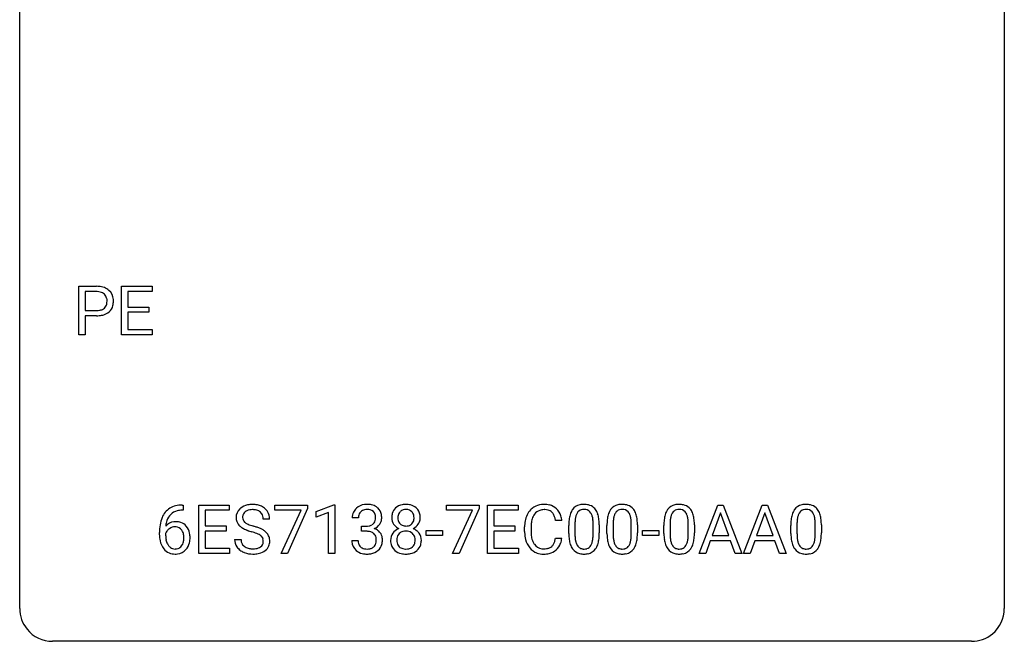
# Model space of a CAD drawing. Extents: x 2.8 to 26.6, y -2.8 to 29.
# Drawn here: x 2.8 to 26.6, y -2.8 to 12.3 of the extents above; entities that cross this region are included whole.
import ezdxf

# ---------------------------------------------------------------- set-up
doc = ezdxf.new("R2010")
doc.units = 0
doc.layers.add('DEFAULT_255_1_234', color=255, linetype='CONTINUOUS')
doc.layers.add('DEFAULT_255_2_778', color=255, linetype='CONTINUOUS')

msp = doc.modelspace()

# ---------------------------------------------------------------- linework, layer by layer
at = {"layer": 'DEFAULT_255_1_234'}
for p, q in [((4.205, 4.64), (4.205, 5.81)), ((4.205, 5.81), (4.636, 5.81)), ((5.243, 4.64), (5.243, 5.81)), ((5.243, 5.81), (5.978, 5.81)), ((5.978, 5.81), (5.978, 5.683)), ((4.359, 5.683), (4.359, 5.224)), ((4.645, 5.683), (4.359, 5.683)), ((5.978, 5.683), (5.397, 5.683)), ((5.397, 5.683), (5.397, 5.307)), ((5.397, 5.307), (5.904, 5.307)), ((5.904, 5.307), (5.904, 5.181)), ((4.359, 5.224), (4.636, 5.224)), ((4.635, 5.098), (4.359, 5.098)), ((4.359, 5.098), (4.359, 4.64)), ((5.904, 5.181), (5.397, 5.181)), ((5.397, 5.181), (5.397, 4.766)), ((5.397, 4.766), (5.986, 4.766)), ((5.986, 4.766), (5.986, 4.64)), ((4.359, 4.64), (4.205, 4.64)), ((5.986, 4.64), (5.243, 4.64)), ((6.707, 0.519), (6.733, 0.519)), ((6.733, 0.519), (6.733, 0.393)), ((7.112, -0.651), (7.112, 0.518)), ((7.112, 0.518), (7.847, 0.518)), ((7.847, 0.518), (7.847, 0.391)), ((8.949, 0.396), (8.949, 0.518)), ((8.949, 0.518), (9.739, 0.518)), ((9.739, 0.518), (9.739, 0.435)), ((9.947, 0.364), (10.373, 0.524)), ((10.373, 0.524), (10.396, 0.524)), ((10.396, 0.524), (10.396, -0.651)), ((13.098, 0.396), (13.098, 0.518)), ((13.098, 0.518), (13.888, 0.518)), ((13.888, 0.518), (13.888, 0.435)), ((14.095, -0.651), (14.095, 0.518)), ((14.095, 0.518), (14.83, 0.518)), ((14.83, 0.518), (14.83, 0.391)), ((19.212, -0.651), (19.659, 0.518)), ((19.659, 0.518), (19.794, 0.518)), ((19.794, 0.518), (20.241, -0.651)), ((20.285, -0.651), (20.732, 0.518)), ((20.732, 0.518), (20.867, 0.518)), ((20.867, 0.518), (21.314, -0.651)), ((6.733, 0.393), (6.706, 0.393)), ((7.847, 0.391), (7.266, 0.391)), ((7.266, 0.391), (7.266, 0.015)), ((9.582, 0.396), (8.949, 0.396)), ((9.099, -0.651), (9.582, 0.396)), ((9.739, 0.435), (9.255, -0.651)), ((9.947, 0.229), (9.947, 0.364)), ((10.247, 0.339), (9.947, 0.229)), ((10.247, -0.651), (10.247, 0.339)), ((13.73, 0.396), (13.098, 0.396)), ((13.248, -0.651), (13.73, 0.396)), ((13.888, 0.435), (13.404, -0.651)), ((14.83, 0.391), (14.249, 0.391)), ((14.249, 0.391), (14.249, 0.015)), ((19.726, 0.328), (19.528, -0.219)), ((19.925, -0.219), (19.726, 0.328)), ((20.799, 0.328), (20.601, -0.219)), ((20.998, -0.219), (20.799, 0.328)), ((7.266, 0.015), (7.773, 0.015)), ((7.773, 0.015), (7.773, -0.111)), ((8.823, 0.18), (8.668, 0.18)), ((10.969, 0.211), (10.821, 0.211)), ((11.048, -0.116), (11.048, 0.006)), ((11.048, 0.006), (11.159, 0.006)), ((14.249, 0.015), (14.756, 0.015)), ((14.756, 0.015), (14.756, -0.111)), ((15.89, 0.142), (15.735, 0.142)), ((16.057, -0.173), (16.057, 0.026)), ((16.206, 0.062), (16.206, -0.176)), ((16.647, -0.193), (16.647, 0.051)), ((16.795, 0.04), (16.795, -0.153)), ((16.981, -0.173), (16.981, 0.026)), ((17.129, 0.062), (17.129, -0.176)), ((17.57, -0.193), (17.57, 0.051)), ((17.719, 0.04), (17.719, -0.153)), ((18.358, -0.173), (18.358, 0.026)), ((18.507, 0.062), (18.507, -0.176)), ((18.948, -0.193), (18.948, 0.051)), ((19.096, 0.04), (19.096, -0.153)), ((21.428, -0.173), (21.428, 0.026)), ((21.577, 0.062), (21.577, -0.176)), ((22.018, -0.193), (22.018, 0.051)), ((22.166, 0.04), (22.166, -0.153)), ((6.159, -0.206), (6.159, -0.149)), ((6.308, -0.169), (6.308, -0.223)), ((7.773, -0.111), (7.266, -0.111)), ((7.266, -0.111), (7.266, -0.525)), ((11.159, -0.116), (11.048, -0.116)), ((12.612, -0.215), (12.612, -0.094)), ((12.612, -0.094), (13.004, -0.094)), ((13.004, -0.215), (12.612, -0.215)), ((13.004, -0.094), (13.004, -0.215)), ((14.756, -0.111), (14.249, -0.111)), ((14.249, -0.111), (14.249, -0.525)), ((14.99, -0.121), (14.99, -0.009)), ((15.145, -0.013), (15.145, -0.126)), ((17.842, -0.215), (17.842, -0.094)), ((17.842, -0.094), (18.234, -0.094)), ((18.234, -0.215), (17.842, -0.215)), ((18.234, -0.094), (18.234, -0.215)), ((19.528, -0.219), (19.925, -0.219)), ((20.601, -0.219), (20.998, -0.219)), ((7.976, -0.312), (8.131, -0.312)), ((10.81, -0.343), (10.959, -0.343)), ((15.735, -0.28), (15.89, -0.28)), ((19.481, -0.346), (19.371, -0.651)), ((19.971, -0.346), (19.481, -0.346)), ((20.083, -0.651), (19.971, -0.346)), ((20.554, -0.346), (20.444, -0.651)), ((21.044, -0.346), (20.554, -0.346)), ((21.156, -0.651), (21.044, -0.346)), ((7.855, -0.651), (7.112, -0.651)), ((7.266, -0.525), (7.855, -0.525)), ((7.855, -0.525), (7.855, -0.651)), ((9.255, -0.651), (9.099, -0.651)), ((10.396, -0.651), (10.247, -0.651)), ((13.404, -0.651), (13.248, -0.651)), ((14.838, -0.651), (14.095, -0.651)), ((14.249, -0.525), (14.838, -0.525)), ((14.838, -0.525), (14.838, -0.651)), ((19.371, -0.651), (19.212, -0.651)), ((20.241, -0.651), (20.083, -0.651)), ((20.444, -0.651), (20.285, -0.651)), ((21.314, -0.651), (21.156, -0.651))]:
    msp.add_line(p, q, dxfattribs=at)
for centre, radius, start, end in [((4.64, 5.204), 0.606, 78.8378, 90.3984), ((4.682, 5.406), 0.4, 58.9633, 79.0811), ((4.712, 5.462), 0.336, 48.0198, 58.4472), ((4.636, 5.259), 0.424, 87.8575, 88.8), ((4.642, 5.347), 0.336, 75.2762, 88.2915), ((4.671, 5.453), 0.226, 46.8629, 75.6677), ((4.686, 5.47), 0.203, 15.7442, 46.6203), ((4.624, 5.453), 0.268, 359.4672, 15.5934), ((4.721, 5.471), 0.324, 3.3375, 48.1767), ((4.598, 5.453), 0.448, 359.9478, 4.6829), ((4.664, 5.498), 0.271, 279.205, 294.9901), ((4.694, 5.433), 0.2, 295.2888, 311.2911), ((4.701, 5.423), 0.188, 311.7855, 347.2861), ((4.602, 5.448), 0.289, 346.6893, 0.1059), ((4.527, 5.451), 0.365, 359.6351, 0.0053), ((4.746, 5.413), 0.295, 310.8832, 346.5426), ((4.61, 5.449), 0.435, 346.1878, 0.506), ((4.636, 5.855), 0.757, 269.897, 275.0189), ((4.639, 5.647), 0.423, 269.6593, 279.4154), ((4.659, 5.634), 0.535, 274.685, 287.0245), ((4.715, 5.455), 0.347, 286.6925, 310.2288), ((6.647, 0.059), 0.451, 102.8716, 140.8565), ((6.711, -0.185), 0.703, 90.3778, 103.5869), ((8.366, 0.142), 0.388, 101.9878, 128.8743), ((8.406, -0.03), 0.564, 89.5907, 102.3169), ((8.413, 0.002), 0.532, 77.2361, 90.3248), ((8.434, 0.099), 0.433, 63.8378, 77.0809), ((8.462, 0.15), 0.375, 45.9864, 64.1608), ((11.157, 0.181), 0.352, 96.9875, 131.9691), ((11.179, 0.056), 0.478, 89.8596, 97.7825), ((11.184, 0.03), 0.504, 78.3655, 90.4132), ((11.22, 0.196), 0.334, 56.6229, 78.6387), ((12.087, 0.208), 0.323, 100.7053, 132.1387), ((12.117, 0.07), 0.464, 89.6733, 101.2449), ((12.124, 0.088), 0.446, 76.2877, 90.4586), ((12.154, 0.21), 0.321, 47.824, 76.4267), ((15.444, 0.092), 0.441, 95.646, 121.5491), ((15.46, -0.019), 0.553, 89.9242, 96.1378), ((15.465, -0.007), 0.541, 76.6779, 90.4563), ((15.504, 0.152), 0.378, 47.4858, 76.9287), ((16.38, 0.243), 0.286, 101.6441, 144.5142), ((16.422, 0.074), 0.46, 89.5284, 102.582), ((16.43, 0.07), 0.464, 77.0438, 90.5081), ((16.47, 0.234), 0.295, 48.2779, 77.4995), ((17.303, 0.243), 0.286, 101.6441, 144.5142), ((17.346, 0.074), 0.46, 89.5284, 102.582), ((17.354, 0.07), 0.464, 77.0438, 90.5081), ((17.394, 0.234), 0.295, 48.2779, 77.4995), ((18.681, 0.243), 0.286, 101.6441, 144.5142), ((18.723, 0.074), 0.46, 89.5284, 102.582), ((18.731, 0.07), 0.464, 77.0438, 90.5081), ((18.771, 0.234), 0.295, 48.2779, 77.4995), ((21.75, 0.243), 0.286, 101.6441, 144.5142), ((21.793, 0.074), 0.46, 89.5284, 102.582), ((21.801, 0.07), 0.464, 77.0438, 90.5081), ((21.841, 0.234), 0.295, 48.2779, 77.4995), ((6.711, 0.014), 0.53, 141.4298, 157.8541), ((6.689, 0.027), 0.369, 134.5303, 161.6211), ((6.672, 0.038), 0.35, 104.2855, 133.8629), ((6.711, -0.107), 0.5, 90.6001, 104.5147), ((8.292, 0.22), 0.28, 132.4834, 181.0242), ((8.352, 0.164), 0.361, 129.2532, 133.4243), ((8.332, 0.228), 0.163, 127.7287, 176.7105), ((8.356, 0.198), 0.201, 114.0401, 127.9851), ((8.384, 0.134), 0.271, 99.0695, 113.7659), ((8.408, -0.011), 0.418, 89.6698, 99.231), ((8.411, -0.05), 0.457, 86.264, 90.0526), ((8.421, 0.071), 0.336, 73.7888, 86.6653), ((8.454, 0.181), 0.221, 48.5928, 74.1242), ((8.471, 0.201), 0.195, 14.9781, 48.2004), ((8.4, 0.182), 0.268, 359.4693, 14.9832), ((8.488, 0.18), 0.335, 32.2747, 45.6547), ((8.494, 0.182), 0.329, 359.6507, 32.613), ((11.131, 0.215), 0.31, 155.3484, 180.7485), ((11.126, 0.212), 0.307, 131.5745, 154.4798), ((11.226, 0.212), 0.257, 172.5097, 180.1367), ((11.154, 0.225), 0.183, 133.8349, 173.5344), ((11.158, 0.219), 0.191, 103.2932, 133.5619), ((11.178, 0.139), 0.273, 89.5325, 103.5319), ((11.184, 0.111), 0.301, 76.1117, 90.7026), ((11.223, 0.25), 0.157, 13.9577, 77.6713), ((11.088, 0.211), 0.297, 359.1805, 15.0453), ((11.241, 0.234), 0.291, 47.0254, 56.0854), ((11.243, 0.238), 0.287, 10.9208, 46.7778), ((11.107, 0.206), 0.427, 359.6364, 11.6087), ((12.148, 0.216), 0.373, 164.6186, 180.5292), ((12.058, 0.241), 0.28, 132.2454, 164.5092), ((12.189, 0.212), 0.265, 168.3802, 180.3602), ((12.106, 0.231), 0.18, 135.3053, 168.9882), ((12.104, 0.233), 0.178, 105.923, 135.1663), ((12.118, 0.182), 0.23, 89.4776, 105.7298), ((12.12, 0.164), 0.248, 86.9834, 90.02), ((12.128, 0.226), 0.186, 44.3959, 88.2499), ((12.129, 0.225), 0.185, 16.3252, 44.7913), ((12.082, 0.213), 0.234, 359.479, 16.0679), ((12.177, 0.236), 0.286, 6.9169, 47.6261), ((12.058, 0.214), 0.407, 359.842, 7.9694), ((15.583, 0.029), 0.59, 155.0366, 169.6003), ((15.469, 0.084), 0.464, 136.7831, 155.2473), ((15.431, 0.117), 0.413, 121.7633, 136.4281), ((15.519, 0.08), 0.363, 143.0753, 163.1917), ((15.443, 0.138), 0.267, 109.2998, 143.3038), ((15.457, 0.087), 0.32, 89.3452, 108.5745), ((15.461, -0.031), 0.438, 87.3815, 90.0241), ((15.468, 0.075), 0.332, 74.7009, 87.8124), ((15.499, 0.182), 0.221, 47.4372, 75.0698), ((15.494, 0.183), 0.224, 27.8167, 46.4008), ((15.383, 0.124), 0.349, 15.7653, 27.9411), ((15.489, 0.142), 0.395, 16.5424, 46.8933), ((15.329, 0.089), 0.564, 5.4072, 17.0365), ((16.8, 0.082), 0.74, 164.3059, 173.9002), ((16.509, 0.166), 0.437, 148.7922, 164.5684), ((16.414, 0.219), 0.328, 144.5884, 148.1176), ((16.72, 0.114), 0.511, 163.3763, 172.1411), ((16.511, 0.177), 0.292, 149.4209, 163.6286), ((16.405, 0.241), 0.168, 105.7981, 149.7388), ((16.423, 0.175), 0.237, 89.3807, 105.6763), ((16.427, 0.149), 0.263, 81.106, 90.2185), ((16.445, 0.237), 0.173, 30.7408, 82.4657), ((16.392, 0.203), 0.236, 24.2871, 31.3936), ((16.275, 0.153), 0.363, 12.0806, 23.8174), ((16.477, 0.247), 0.281, 36.3142, 47.6306), ((16.391, 0.188), 0.386, 18.2932, 35.6769), ((16.136, 0.101), 0.654, 8.0247, 18.5605), ((17.724, 0.082), 0.74, 164.3059, 173.9002), ((17.433, 0.166), 0.437, 148.7922, 164.5684), ((17.338, 0.219), 0.328, 144.5884, 148.1176), ((17.644, 0.114), 0.511, 163.3763, 172.1411), ((17.435, 0.177), 0.292, 149.4209, 163.6286), ((17.329, 0.241), 0.168, 105.7981, 149.7388), ((17.347, 0.175), 0.237, 89.3807, 105.6763), ((17.351, 0.149), 0.263, 81.106, 90.2185), ((17.369, 0.237), 0.173, 30.7408, 82.4657), ((17.316, 0.203), 0.236, 24.2871, 31.3936), ((17.199, 0.153), 0.363, 12.0806, 23.8174), ((17.401, 0.247), 0.281, 36.3142, 47.6306), ((17.314, 0.188), 0.386, 18.2932, 35.6769), ((17.06, 0.101), 0.654, 8.0247, 18.5605), ((19.101, 0.082), 0.74, 164.3059, 173.9002), ((18.81, 0.166), 0.437, 148.7922, 164.5684), ((18.715, 0.219), 0.328, 144.5884, 148.1176), ((19.022, 0.114), 0.511, 163.3763, 172.1411), ((18.812, 0.177), 0.292, 149.4209, 163.6286), ((18.706, 0.241), 0.168, 105.7981, 149.7388), ((18.724, 0.175), 0.237, 89.3807, 105.6763), ((18.728, 0.149), 0.263, 81.106, 90.2185), ((18.746, 0.237), 0.173, 30.7408, 82.4657), ((18.694, 0.203), 0.236, 24.2871, 31.3936), ((18.576, 0.153), 0.363, 12.0806, 23.8174), ((18.779, 0.247), 0.281, 36.3142, 47.6306), ((18.692, 0.188), 0.386, 18.2932, 35.6769), ((18.437, 0.101), 0.654, 8.0247, 18.5605), ((22.171, 0.082), 0.74, 164.3059, 173.9002), ((21.88, 0.166), 0.437, 148.7922, 164.5684), ((21.785, 0.219), 0.328, 144.5884, 148.1176), ((22.091, 0.114), 0.511, 163.3763, 172.1411), ((21.882, 0.177), 0.292, 149.4209, 163.6286), ((21.776, 0.241), 0.168, 105.7981, 149.7388), ((21.794, 0.175), 0.237, 89.3807, 105.6763), ((21.798, 0.149), 0.263, 81.106, 90.2185), ((21.816, 0.237), 0.173, 30.7408, 82.4657), ((21.763, 0.203), 0.236, 24.2871, 31.3936), ((21.646, 0.153), 0.363, 12.0806, 23.8174), ((21.848, 0.247), 0.281, 36.3142, 47.6306), ((21.761, 0.188), 0.386, 18.2932, 35.6769), ((21.507, 0.101), 0.654, 8.0247, 18.5605), ((7.372, -0.143), 1.213, 171.4525, 180.3159), ((6.932, -0.074), 0.768, 157.9803, 171.6247), ((6.54, -0.189), 0.303, 95.8331, 138.9955), ((6.995, -0.051), 0.687, 173.7811, 174.9255), ((6.854, -0.032), 0.545, 161.285, 174.2077), ((6.562, -0.317), 0.433, 89.8754, 97.0544), ((6.567, -0.234), 0.349, 71.6408, 90.624), ((6.582, -0.178), 0.292, 39.6368, 71.019), ((6.518, -0.233), 0.376, 10.6587, 39.9044), ((8.293, 0.213), 0.28, 179.5062, 199.8695), ((8.286, 0.214), 0.274, 200.6782, 228.1764), ((8.335, 0.262), 0.342, 227.4065, 229.9881), ((8.4, 0.218), 0.232, 175.1779, 180.0582), ((8.316, 0.217), 0.147, 179.6142, 228.1246), ((8.36, 0.258), 0.207, 226.578, 230.88), ((8.407, 0.32), 0.285, 231.4635, 241.9261), ((8.527, 0.54), 0.536, 241.7179, 248.326), ((8.665, 0.884), 0.906, 248.2008, 252.4528), ((8.786, 1.256), 1.297, 252.3391, 254.3469), ((8.031, -1.442), 1.504, 71.0197, 74.4087), ((11.157, 0.345), 0.339, 270.492, 281.8952), ((11.181, 0.235), 0.226, 281.6692, 301.2943), ((11.198, 0.204), 0.191, 301.7833, 311.7545), ((11.207, 0.193), 0.177, 311.7324, 354.2802), ((11.241, 0.225), 0.297, 292.9802, 325.2392), ((11.134, 0.206), 0.251, 353.0938, 0.1181), ((11.225, 0.235), 0.315, 325.2334, 332.8746), ((11.29, 0.204), 0.243, 332.355, 359.7179), ((12.107, 0.213), 0.332, 179.9993, 181.1655), ((12.05, 0.208), 0.274, 180.4317, 213.2714), ((12.069, 0.221), 0.297, 213.3439, 222.6271), ((12.081, 0.235), 0.315, 222.9548, 244.1372), ((12.166, 0.208), 0.242, 179.503, 194.9127), ((12.108, 0.193), 0.182, 194.9722, 224.1944), ((12.105, 0.191), 0.178, 224.2961, 262.0157), ((12.119, 0.264), 0.253, 261.125, 270.196), ((12.122, 0.245), 0.234, 269.4826, 285.0988), ((12.138, 0.187), 0.174, 285.1586, 315.9485), ((12.129, 0.195), 0.186, 316.0413, 351.9163), ((12.16, 0.233), 0.312, 296.7586, 325.7537), ((12.055, 0.21), 0.261, 351.1057, 0.1937), ((12.199, 0.206), 0.265, 325.8412, 338.4796), ((12.182, 0.21), 0.282, 338.8764, 0.5166), ((15.767, -0.005), 0.777, 169.5837, 180.2758), ((15.977, -0.011), 0.832, 174.342, 180.143), ((15.715, 0.018), 0.568, 162.9374, 174.6209), ((15.185, 0.066), 0.556, 7.8892, 15.9239), ((17.252, 0.031), 1.195, 173.7676, 180.2316), ((17.354, 0.052), 1.148, 177.8632, 179.5044), ((17.051, 0.066), 0.844, 172.0259, 178.0703), ((16, 0.092), 0.646, 4.8362, 12.2905), ((15.579, 0.054), 1.068, 359.809, 4.9408), ((15.72, 0.04), 1.075, 1.1274, 8.1718), ((15.396, 0.027), 1.399, 0.5424, 1.3863), ((18.176, 0.031), 1.195, 173.7676, 180.2316), ((18.277, 0.052), 1.148, 177.8632, 179.5044), ((17.974, 0.066), 0.844, 172.0259, 178.0703), ((16.923, 0.092), 0.646, 4.8362, 12.2905), ((16.502, 0.054), 1.068, 359.809, 4.9408), ((16.644, 0.04), 1.075, 1.1274, 8.1718), ((16.32, 0.027), 1.399, 0.5424, 1.3863), ((19.553, 0.031), 1.195, 173.7676, 180.2316), ((19.655, 0.052), 1.148, 177.8632, 179.5044), ((19.352, 0.066), 0.844, 172.0259, 178.0703), ((18.301, 0.092), 0.646, 4.8362, 12.2905), ((17.88, 0.054), 1.068, 359.809, 4.9408), ((18.021, 0.04), 1.075, 1.1274, 8.1718), ((17.697, 0.027), 1.399, 0.5424, 1.3863), ((22.623, 0.031), 1.195, 173.7676, 180.2316), ((22.421, 0.066), 0.844, 172.0259, 178.0703), ((22.724, 0.052), 1.148, 177.8632, 179.5044), ((21.37, 0.092), 0.646, 4.8362, 12.2905), ((20.949, 0.054), 1.068, 359.809, 4.9408), ((21.091, 0.04), 1.075, 1.1274, 8.1718), ((20.767, 0.027), 1.399, 0.5424, 1.3863), ((6.813, -0.211), 0.655, 179.6345, 191.7836), ((6.524, -0.246), 0.23, 145.2975, 160.266), ((6.832, -0.226), 0.523, 179.6514, 190.2856), ((6.542, -0.26), 0.252, 124.9745, 144.8959), ((6.538, -0.245), 0.237, 89.8751, 126.2072), ((6.538, -0.243), 0.235, 85.0141, 90.0513), ((6.545, -0.193), 0.184, 36.8251, 85.7416), ((6.503, -0.231), 0.241, 32.3035, 38.0827), ((6.472, -0.248), 0.276, 11.0482, 31.8146), ((6.344, -0.274), 0.407, 359.6214, 11.2839), ((6.363, -0.267), 0.535, 359.6826, 11.1326), ((8.413, 0.362), 0.469, 230.4982, 241.8087), ((8.566, 0.642), 0.788, 241.6337, 249.0065), ((8.734, 1.075), 1.252, 248.9199, 254.144), ((7.948, -1.672), 1.604, 71.7183, 73.9259), ((8.127, -1.133), 1.037, 68.0063, 71.8053), ((8.299, -0.71), 0.58, 62.2515, 68.1221), ((8.201, -0.953), 0.986, 66.1847, 71.0864), ((8.438, -0.45), 0.285, 52.7386, 62.4979), ((8.356, -0.602), 0.603, 59.3536, 66.2692), ((8.52, -0.341), 0.149, 16.4723, 52.6262), ((8.445, -0.452), 0.428, 49.1021, 59.3294), ((8.527, -0.359), 0.304, 32.792, 49.2506), ((8.559, -0.336), 0.264, 31.1181, 32.4005), ((8.55, -0.339), 0.274, 8.1117, 30.7959), ((11.154, -0.571), 0.456, 84.0193, 89.3331), ((11.17, -0.435), 0.319, 71.901, 84.3554), ((11.206, -0.329), 0.207, 49.5089, 72.1836), ((11.224, -0.304), 0.176, 12.9498, 48.7551), ((11.213, 0.278), 0.357, 292.5402, 293.6925), ((11.252, -0.367), 0.331, 57.6435, 72.8625), ((11.288, -0.31), 0.263, 36.7249, 57.4698), ((11.287, -0.309), 0.263, 8.0545, 36.3561), ((12.046, -0.332), 0.298, 145.6796, 180.626), ((12.062, -0.344), 0.318, 115.5538, 145.6416), ((12.103, -0.316), 0.205, 135.3399, 172.1044), ((12.096, -0.405), 0.387, 113.2438, 116.2055), ((12.098, -0.312), 0.199, 104.8856, 135.2448), ((12.116, -0.379), 0.268, 89.4959, 104.858), ((12.119, -0.402), 0.291, 82.2615, 90.144), ((12.134, -0.322), 0.21, 45.3029, 83.1921), ((12.139, -0.317), 0.203, 17.2923, 45.4627), ((12.131, 0.281), 0.369, 296.0902, 297.3618), ((12.157, -0.374), 0.352, 47.9009, 67.1947), ((12.177, -0.349), 0.32, 35.2362, 47.5514), ((12.203, -0.332), 0.289, 359.276, 35.4014), ((15.952, -0.121), 0.962, 179.9919, 181.5394), ((15.745, -0.132), 0.755, 181.1219, 193.8756), ((15.884, -0.13), 0.739, 179.6818, 189.1505), ((17.41, -0.155), 1.353, 180.7449, 181.151), ((17.13, -0.165), 1.072, 180.8976, 188.0056), ((17.246, -0.179), 1.04, 179.7996, 185.246), ((15.784, -0.194), 0.862, 351.8069, 357.7959), ((15.461, -0.178), 1.186, 357.5872, 359.2678), ((15.571, -0.157), 1.225, 353.8442, 0.2288), ((18.333, -0.155), 1.353, 180.7449, 181.151), ((18.053, -0.165), 1.072, 180.8976, 188.0056), ((18.17, -0.179), 1.04, 179.7996, 185.246), ((16.708, -0.194), 0.862, 351.8069, 357.7959), ((16.384, -0.178), 1.186, 357.5872, 359.2678), ((16.494, -0.157), 1.225, 353.8442, 0.2288), ((19.711, -0.155), 1.353, 180.7449, 181.151), ((19.431, -0.165), 1.072, 180.8976, 188.0056), ((19.547, -0.179), 1.04, 179.7996, 185.246), ((18.085, -0.194), 0.862, 351.8069, 357.7959), ((17.762, -0.178), 1.186, 357.5872, 359.2678), ((17.872, -0.157), 1.225, 353.8442, 0.2288), ((22.781, -0.155), 1.353, 180.7449, 181.151), ((22.501, -0.165), 1.072, 180.8976, 188.0056), ((22.617, -0.179), 1.04, 179.7996, 185.246), ((21.155, -0.194), 0.862, 351.8069, 357.7959), ((20.831, -0.178), 1.186, 357.5872, 359.2678), ((20.941, -0.157), 1.225, 353.8442, 0.2288), ((6.62, -0.254), 0.456, 191.4116, 218.6078), ((6.662, -0.258), 0.351, 190.0945, 207.5098), ((6.606, -0.285), 0.288, 207.9583, 216.3251), ((6.572, -0.313), 0.245, 215.7661, 232.5457), ((6.547, -0.36), 0.183, 289.1833, 322.9684), ((6.486, -0.312), 0.261, 322.6008, 346.5182), ((6.37, -0.283), 0.38, 346.2582, 358.7742), ((6.269, -0.277), 0.482, 358.3755, 0.0098), ((6.526, -0.314), 0.367, 318.141, 347.6119), ((6.359, -0.274), 0.539, 347.2487, 0.4369), ((8.284, -0.316), 0.309, 179.2419, 215.2648), ((8.361, -0.315), 0.23, 179.3355, 199.1046), ((8.328, -0.324), 0.196, 199.8829, 232.7063), ((8.511, -0.364), 0.159, 306.3944, 355.3031), ((8.474, -0.354), 0.196, 359.4179, 16.1972), ((8.46, -0.356), 0.21, 354.366, 0.0699), ((8.55, -0.36), 0.276, 307.5917, 336.4316), ((8.532, -0.358), 0.293, 337.4731, 0.7537), ((8.469, -0.353), 0.356, 359.8389, 8.4707), ((11.206, -0.343), 0.396, 179.9755, 183.2323), ((11.102, -0.356), 0.291, 181.8183, 229.6455), ((11.189, -0.345), 0.229, 179.4465, 196.2869), ((11.14, -0.358), 0.179, 196.5661, 227.7059), ((11.217, -0.362), 0.182, 315.0728, 345.0431), ((11.125, -0.335), 0.278, 344.5987, 357.927), ((11.138, -0.326), 0.265, 359.5048, 13.424), ((11.035, -0.329), 0.367, 357.4749, 0.0231), ((11.252, -0.353), 0.297, 311.636, 343.7652), ((11.163, -0.329), 0.389, 343.983, 0.5572), ((11.2, -0.324), 0.351, 359.8321, 8.587), ((12.163, -0.336), 0.415, 179.9315, 185.3255), ((12.047, -0.354), 0.298, 184.0104, 228.5072), ((12.184, -0.332), 0.287, 171.2652, 180.1859), ((12.167, -0.335), 0.27, 179.5155, 193.6467), ((12.086, -0.356), 0.186, 193.3541, 225.8257), ((12.151, -0.352), 0.19, 314.2553, 350.1693), ((12.092, -0.33), 0.251, 359.4454, 16.9256), ((12.066, -0.334), 0.277, 349.4146, 0.2931), ((12.201, -0.359), 0.288, 310.8497, 342.7448), ((12.128, -0.339), 0.364, 343.1295, 0.5777), ((15.508, -0.194), 0.51, 193.548, 219.5757), ((15.634, -0.172), 0.486, 188.9911, 203.5773), ((15.526, -0.217), 0.369, 203.9077, 215.1312), ((15.434, -0.288), 0.252, 213.9072, 263.8849), ((15.509, -0.328), 0.206, 311.0647, 332.0108), ((15.389, -0.262), 0.342, 331.6589, 343.2879), ((15.183, -0.199), 0.558, 343.1446, 351.0106), ((15.029, -0.17), 0.715, 350.7157, 351.1602), ((15.499, -0.279), 0.384, 311.4559, 340.4422), ((15.342, -0.221), 0.551, 340.1774, 353.7814), ((16.734, -0.223), 0.673, 187.8816, 198.2347), ((16.485, -0.306), 0.41, 197.9694, 215.2624), ((16.842, -0.218), 0.634, 185.1412, 193.008), ((16.578, -0.28), 0.363, 192.7898, 205.2508), ((16.473, -0.327), 0.248, 205.8005, 211.2538), ((16.421, -0.362), 0.185, 210.379, 238.4008), ((16.444, -0.373), 0.171, 287.7958, 329.0809), ((16.348, -0.313), 0.284, 328.6635, 343.3325), ((16.131, -0.245), 0.512, 343.0499, 351.9393), ((16.334, -0.294), 0.447, 329.2804, 344.7473), ((16.035, -0.209), 0.758, 344.4935, 353.9765), ((17.658, -0.223), 0.673, 187.8816, 198.2347), ((17.409, -0.306), 0.41, 197.9694, 215.2624), ((17.766, -0.218), 0.634, 185.1412, 193.008), ((17.501, -0.28), 0.363, 192.7898, 205.2508), ((17.397, -0.327), 0.248, 205.8005, 211.2538), ((17.344, -0.362), 0.185, 210.379, 238.4008), ((17.368, -0.373), 0.171, 287.7958, 329.0809), ((17.272, -0.313), 0.284, 328.6635, 343.3325), ((17.054, -0.245), 0.512, 343.0499, 351.9393), ((17.257, -0.294), 0.447, 329.2804, 344.7473), ((16.958, -0.209), 0.758, 344.4935, 353.9765), ((19.035, -0.223), 0.673, 187.8816, 198.2347), ((18.787, -0.306), 0.41, 197.9694, 215.2624), ((19.143, -0.218), 0.634, 185.1412, 193.008), ((18.879, -0.28), 0.363, 192.7898, 205.2508), ((18.774, -0.327), 0.248, 205.8005, 211.2538), ((18.722, -0.362), 0.185, 210.379, 238.4008), ((18.745, -0.373), 0.171, 287.7958, 329.0809), ((18.649, -0.313), 0.284, 328.6635, 343.3325), ((18.432, -0.245), 0.512, 343.0499, 351.9393), ((18.635, -0.294), 0.447, 329.2804, 344.7473), ((18.336, -0.209), 0.758, 344.4935, 353.9765), ((22.105, -0.223), 0.673, 187.8816, 198.2347), ((21.856, -0.306), 0.41, 197.9694, 215.2624), ((22.213, -0.218), 0.634, 185.1412, 193.008), ((21.948, -0.28), 0.363, 192.7898, 205.2508), ((21.844, -0.327), 0.248, 205.8005, 211.2538), ((21.791, -0.362), 0.185, 210.379, 238.4008), ((21.815, -0.373), 0.171, 287.7958, 329.0809), ((21.719, -0.313), 0.284, 328.6635, 343.3325), ((21.502, -0.245), 0.512, 343.0499, 351.9393), ((21.705, -0.294), 0.447, 329.2804, 344.7473), ((21.405, -0.209), 0.758, 344.4935, 353.9765), ((6.532, -0.328), 0.341, 218.1665, 245.8781), ((6.531, -0.313), 0.354, 246.914, 270.7437), ((6.534, -0.362), 0.183, 232.8005, 270.6606), ((6.538, -0.325), 0.219, 269.3554, 288.4744), ((6.537, -0.211), 0.457, 269.8874, 276.7918), ((6.559, -0.341), 0.325, 275.6342, 317.8248), ((8.312, -0.297), 0.342, 215.3403, 233.0843), ((8.367, -0.222), 0.436, 233.167, 246.4951), ((8.409, -0.134), 0.533, 246.1383, 248.0543), ((8.375, -0.264), 0.272, 232.3738, 255.5137), ((8.414, -0.115), 0.553, 248.2708, 270.4056), ((8.409, -0.14), 0.401, 255.2446, 267.5321), ((8.418, -0.017), 0.525, 267.1558, 270.0287), ((8.421, -0.061), 0.48, 269.7, 278.166), ((8.419, 0.089), 0.756, 269.9708, 272.8178), ((8.431, -0.091), 0.576, 272.4383, 284.6465), ((8.446, -0.234), 0.305, 278.0231, 290.6255), ((8.481, -0.327), 0.206, 290.662, 307.0371), ((8.481, -0.273), 0.387, 284.3734, 307.1424), ((8.504, -0.309), 0.345, 307.6552, 308.453), ((11.143, -0.309), 0.354, 229.4223, 256.8556), ((11.156, -0.34), 0.203, 227.7652, 257.8763), ((11.177, -0.171), 0.496, 256.6829, 270.4412), ((11.179, -0.246), 0.3, 257.4584, 270.4266), ((11.183, -0.217), 0.329, 269.5962, 280.8789), ((11.184, -0.167), 0.5, 269.7286, 280.3856), ((11.206, -0.331), 0.212, 280.6346, 299.8596), ((11.214, -0.311), 0.354, 279.783, 311.6256), ((11.226, -0.368), 0.171, 300.3576, 314.5518), ((12.078, -0.317), 0.346, 228.7554, 257.8484), ((12.09, -0.348), 0.194, 226.418, 255.8554), ((12.116, -0.156), 0.511, 257.4584, 270.4287), ((12.115, -0.255), 0.291, 255.4656, 268.7986), ((12.12, -0.171), 0.375, 268.3465, 270.0105), ((12.122, -0.239), 0.307, 269.5759, 282.0823), ((12.123, -0.156), 0.511, 269.6193, 281.979), ((12.145, -0.339), 0.205, 281.7523, 306.6056), ((12.159, -0.312), 0.352, 281.5474, 310.917), ((12.155, -0.355), 0.186, 307.135, 314.0278), ((15.425, -0.264), 0.401, 219.3627, 250.0612), ((15.442, -0.201), 0.467, 250.7885, 270.6489), ((15.446, -0.21), 0.332, 263.1759, 270.1031), ((15.449, -0.085), 0.456, 269.672, 279.0609), ((15.447, 0.059), 0.727, 270.0021, 270.3582), ((15.452, -0.086), 0.581, 269.9359, 282.8096), ((15.476, -0.246), 0.293, 278.875, 293.6347), ((15.496, -0.268), 0.394, 282.4333, 310.7514), ((15.508, -0.321), 0.211, 293.8553, 310.0519), ((16.383, -0.375), 0.287, 215.8618, 257.2789), ((16.424, -0.22), 0.447, 256.6229, 270.5104), ((16.419, -0.357), 0.188, 239.6521, 265.9794), ((16.427, -0.29), 0.256, 265.1315, 270.0603), ((16.43, -0.323), 0.224, 269.3315, 287.2178), ((16.431, -0.208), 0.459, 269.5977, 281.6734), ((16.471, -0.375), 0.288, 280.5801, 324.9173), ((16.433, -0.349), 0.334, 324.9352, 328.616), ((17.307, -0.375), 0.287, 215.8618, 257.2789), ((17.347, -0.22), 0.447, 256.6229, 270.5104), ((17.342, -0.357), 0.188, 239.6521, 265.9794), ((17.351, -0.29), 0.256, 265.1315, 270.0603), ((17.354, -0.323), 0.224, 269.3315, 287.2178), ((17.354, -0.208), 0.459, 269.5977, 281.6734), ((17.394, -0.375), 0.288, 280.5801, 324.9173), ((17.357, -0.349), 0.334, 324.9352, 328.616), ((18.684, -0.375), 0.287, 215.8618, 257.2789), ((18.725, -0.22), 0.447, 256.6229, 270.5104), ((18.72, -0.357), 0.188, 239.6521, 265.9794), ((18.728, -0.29), 0.256, 265.1315, 270.0603), ((18.731, -0.323), 0.224, 269.3315, 287.2178), ((18.732, -0.208), 0.459, 269.5977, 281.6734), ((18.772, -0.375), 0.288, 280.5801, 324.9173), ((18.734, -0.349), 0.334, 324.9352, 328.616), ((21.754, -0.375), 0.287, 215.8618, 257.2789), ((21.794, -0.22), 0.447, 256.6229, 270.5104), ((21.79, -0.357), 0.188, 239.6521, 265.9794), ((21.798, -0.29), 0.256, 265.1315, 270.0603), ((21.801, -0.323), 0.224, 269.3315, 287.2178), ((21.802, -0.208), 0.459, 269.5977, 281.6734), ((21.842, -0.375), 0.288, 280.5801, 324.9173), ((21.804, -0.349), 0.334, 324.9352, 328.616)]:
    msp.add_arc(centre, radius, start, end, dxfattribs=at)
at = {"layer": 'DEFAULT_255_2_778'}
for p, q in [((2.778, -1.984), (2.778, 28.178)), ((26.591, 28.178), (26.591, -1.984)), ((25.797, -2.778), (3.572, -2.778))]:
    msp.add_line(p, q, dxfattribs=at)
for centre, start, end in [((3.57, -1.986), 179.8524, 219.1642), ((25.799, -1.986), 309.4762, 0.1483), ((3.57, -1.987), 219.1282, 270.1454), ((25.799, -1.987), 269.8517, 309.5112)]:
    msp.add_arc(centre, 0.791, start, end, dxfattribs=at)

doc.saveas('drawing.dxf')
